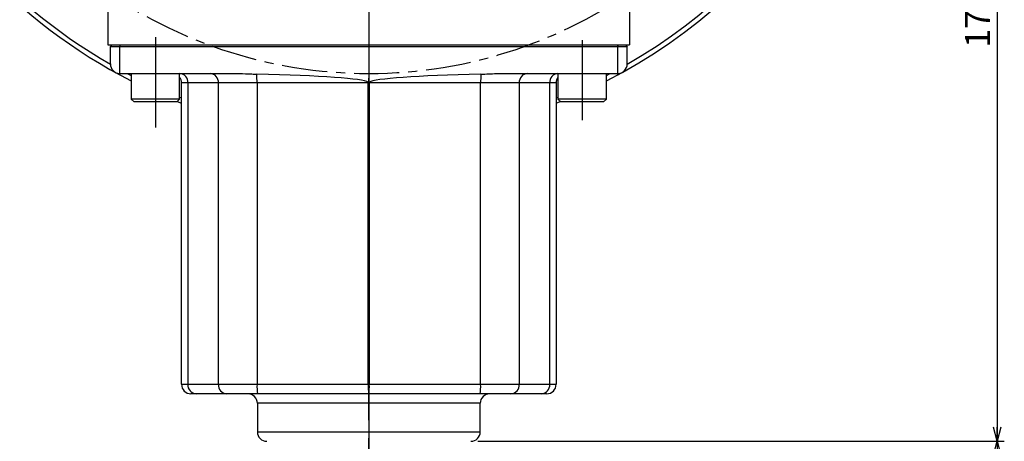
# Model space of a CAD drawing. Extents: x 0 to 891, y 0 to 627.
# Drawn here: x 139 to 346, y 220 to 309 of the extents above; entities that cross this region are included whole.
import ezdxf

# ---------------------------------------------------------------- set-up
doc = ezdxf.new("R2010")
doc.units = 0
doc.header["$LTSCALE"] = 1.5
doc.linetypes.add('CENTER', pattern=[10.16, 6.35, -1.27, 1.27, -1.27])
doc.linetypes.add('CENTERX2', pattern=[20.32, 12.7, -2.54, 2.54, -2.54])
doc.layers.get('0').update_dxf_attribs({"linetype": 'CONTINUOUS'})
doc.styles.add('SLDTEXTSTYLE0', font='TXT', dxfattribs={"width": 0.7, "bigfont": 'bigfont'})
doc.styles.get("Standard").update_dxf_attribs({"font": 'txt', "bigfont": 'bigfont'})
doc.dimstyles.new('SLDDIMSTYLE0', dxfattribs={"dimtxt": 5.25, "dimasz": 3, "dimexe": 0, "dimexo": 0.0625, "dimgap": 1.3125, "dimtad": 3, "dimdec": 3, "dimrnd": 1e-09, "dimzin": 12, "dimtxsty": 'SLDTEXTSTYLE0', "dimblk1": 'OPEN30', "dimblk2": 'OPEN30', "dimsah": 1, "dimcen": 0.09, "dimazin": 3, "dimtfac": 1, "dimtdec": 3, "dimtofl": 0, "dimtmove": 0, "dimatfit": 3, "dimtolj": 1, "dimtzin": 12})
doc.dimstyles.new('SLDDIMSTYLE2', dxfattribs={"dimtxt": 5.25, "dimasz": 3, "dimexe": 0, "dimexo": 0.0625, "dimgap": 1.3125, "dimtad": 3, "dimdec": 3, "dimrnd": 1e-09, "dimzin": 12, "dimtxsty": 'SLDTEXTSTYLE0', "dimblk1": 'NONE', "dimblk2": 'NONE', "dimsah": 1, "dimcen": 0, "dimazin": 3, "dimtol": 1, "dimtp": 0.2, "dimtm": 0.2, "dimtfac": 1, "dimtdec": 1, "dimtmove": 0, "dimatfit": 3, "dimtolj": 1})
doc.dimstyles.new('SLDDIMSTYLE3', dxfattribs={"dimtxt": 0.18, "dimasz": 3, "dimexe": 0, "dimexo": 0.0625, "dimgap": 0, "dimtad": 0, "dimtih": 1, "dimtoh": 1, "dimdec": 0, "dimrnd": 1e-09, "dimzin": 0, "dimtxsty": 'STANDARD', "dimblk1": 'OPEN30', "dimblk2": 'OPEN30', "dimsah": 1, "dimcen": 0.09, "dimazin": 3, "dimtfac": 3, "dimtdec": 0, "dimtofl": 0, "dimtmove": 0, "dimatfit": 3, "dimtolj": 1, "dimtzin": 0})

# ---------------------------------------------------------------- blocks, each defined once
blk = doc.blocks.new('_OPEN30')
at = {"color": 0, "linetype": 'BYBLOCK'}
for p, q in [((-1, 0.267949), (0, 0)), ((0, 0), (-1, -0.267949)), ((0, 0), (-1, 0))]:
    blk.add_line(p, q, dxfattribs=at)
blk = doc.blocks.new('_D')
at = {"color": 7, "linetype": 'CONTINUOUS'}
for p, q in [((326.93, 395.45), (346.44, 395.45)), ((344.94, 395.45), (344.94, 220.45)), ((235.43, 220.45), (346.44, 220.45))]:
    blk.add_line(p, q, dxfattribs=at)
at = {"color": 7, "linetype": 'CONTINUOUS', "xscale": 3, "yscale": 3}
for p, rotation in [((344.94, 395.45, -89.5), 90.0000000000004), ((344.94, 220.45, -89.5), 270.0000000000004)]:
    blk.add_blockref('_OPEN30', p, dxfattribs=dict(at, rotation=rotation))
at = {"color": 7, "linetype": 'CONTINUOUS', "insert": (338.18, 303.36), "char_height": 5.25, "attachment_point": 1, "rotation": 90, "style": 'SLDTEXTSTYLE0'}
blk.add_mtext('175', dxfattribs=at)
blk = doc.blocks.new('_D_1')
at = {"color": 7, "linetype": 'CONTINUOUS'}
for p, q in [((235.43, 220.45), (346.44, 220.45)), ((344.94, 220.45), (344.94, 165.45)), ((228.56, 165.45), (346.44, 165.45))]:
    blk.add_line(p, q, dxfattribs=at)
at = {"color": 7, "linetype": 'CONTINUOUS', "xscale": 3, "yscale": 3}
for p, rotation in [((344.94, 220.45, -89.5), 90.0000000000004), ((344.94, 165.45, -89.5), 270.0000000000004)]:
    blk.add_blockref('_OPEN30', p, dxfattribs=dict(at, rotation=rotation))
at = {"color": 7, "linetype": 'CONTINUOUS', "char_height": 5.25, "attachment_point": 1, "rotation": 90, "style": 'SLDTEXTSTYLE0'}
for s, insert in [(')', (338.18, 196)), ('55', (338.18, 189.89)), ('(', (338.18, 186.84))]:
    blk.add_mtext(s, dxfattribs=dict(at, insert=insert))
blk = doc.blocks.new('_D_4')
at = {"color": 7, "linetype": 'CONTINUOUS', "attachment_point": 1, "rotation": 84.707, "style": 'SLDTEXTSTYLE0'}
for s, insert, char_height in [('±0.2', (214.35, 476.14), 4.2), ('189', (212.04, 464.08), 5.25), ('%%c', (211.51, 458.3), 5.25)]:
    blk.add_mtext(s, dxfattribs=dict(at, insert=insert, char_height=char_height))
blk = doc.blocks.new('_NONE')
blk = doc.blocks.new('SW_CENTERMARKSYMBOL_1')
at = {"color": 0, "linetype": 'CONTINUOUS'}
blk.add_line((0, -4), (0, -237.02), dxfattribs=at)
blk = doc.blocks.new('SW_CENTERMARKSYMBOL_2')
at = {"color": 0, "linetype": 'CENTER'}
blk.add_arc((62.67, 74.69), 97.5, 232.3506, 307.6494, dxfattribs=at)

msp = doc.modelspace()

# ---------------------------------------------------------------- linework, layer by layer
at = {"color": 7, "linetype": 'CONTINUOUS'}
for p, q in [((157.432568, 327.028763), (157.432568, 303.946597)), ((267.432568, 327.028763), (267.432568, 303.946597)), ((157.432568, 303.946597), (267.432568, 303.946597)), ((157.932568, 303.546597), (158.332568, 303.946597)), ((159.932568, 303.546597), (157.932568, 303.546597)), ((157.932568, 299.946597), (157.932568, 303.546597)), ((264.932568, 303.546597), (159.932568, 303.546597)), ((266.932568, 303.546597), (264.932568, 303.546597)), ((266.532568, 303.946597), (266.932568, 303.546597)), ((266.932568, 299.946597), (266.932568, 303.546597)), ((159.932568, 297.946597), (185.127442, 297.946597)), ((162.322568, 297.946597), (162.322568, 292.546597)), ((172.542568, 292.546597), (172.542568, 297.946597)), ((239.737695, 297.946597), (264.932568, 297.946597)), ((252.322568, 297.946597), (252.322568, 292.546597)), ((262.542568, 292.546597), (262.542568, 297.946597)), ((172.932568, 232.446597), (172.932568, 295.946597)), ((251.932568, 295.946597), (251.932568, 232.446597)), ((162.322568, 292.546597), (162.922568, 291.946597)), ((172.542568, 292.546597), (162.322568, 292.546597)), ((171.942568, 291.946597), (162.922568, 291.946597)), ((171.942568, 291.946597), (172.542568, 292.546597)), ((172.049218, 292.053246), (172.932568, 291.712562)), ((251.932568, 291.712562), (252.815919, 292.053246)), ((252.322568, 292.546597), (252.922568, 291.946597)), ((262.542568, 292.546597), (252.322568, 292.546597)), ((261.942568, 291.946597), (252.922568, 291.946597)), ((261.942568, 291.946597), (262.542568, 292.546597)), ((176.004365, 230.446597), (174.932568, 230.446597)), ((182.449841, 230.446597), (176.004365, 230.446597)), ((188.959356, 230.446597), (182.449841, 230.446597)), ((188.932568, 228.446597), (188.932568, 222.446597)), ((212.432568, 230.446597), (188.959356, 230.446597)), ((235.905781, 230.446597), (212.432568, 230.446597)), ((242.415296, 230.446597), (235.905781, 230.446597)), ((235.932568, 222.446597), (235.932568, 228.446597)), ((248.860772, 230.446597), (242.415296, 230.446597)), ((249.932568, 230.446597), (248.860772, 230.446597))]:
    msp.add_line(p, q, dxfattribs=at)
at = {"color": 7, "linetype": 'CENTERX2'}
for p, q in [((167.432568, 305.613383), (167.432568, 286.243012)), ((257.432568, 304.944621), (257.432568, 288.104258)), ((264.932568, 297.494178), (264.932568, 303.930221)), ((212.432568, 288.645157), (212.432568, 296.944883)), ((212.432568, 285.44601), (212.432568, 288.645157)), ((212.432568, 285.44601), (212.432568, 277.446425)), ((212.432568, 194.446597), (212.432568, 235.946597))]:
    msp.add_line(p, q, dxfattribs=at)
at = {"color": 8, "linetype": 'CONTINUOUS'}
for p, q in [((159.932568, 303.946597), (159.932568, 303.546597)), ((159.932568, 297.946597), (159.932568, 303.546597)), ((264.932568, 303.946597), (264.932568, 303.546597)), ((264.932568, 297.946597), (264.932568, 303.546597)), ((161.503696, 297.946597), (162.322568, 297.523219)), ((262.542568, 297.523219), (263.36144, 297.946597)), ((174.272314, 295.946597), (172.932568, 295.946597)), ((180.71779, 295.946597), (174.272314, 295.946597)), ((174.272314, 295.946597), (174.272314, 232.446597)), ((188.854684, 295.946597), (180.71779, 295.946597)), ((180.71779, 232.446597), (180.71779, 295.946597)), ((212.327896, 295.946597), (188.854684, 295.946597)), ((188.854684, 295.946597), (188.854684, 232.446597)), ((212.53724, 295.946597), (212.327896, 295.946597)), ((212.327896, 232.446597), (212.327896, 295.946597)), ((236.010452, 295.946597), (212.53724, 295.946597)), ((212.53724, 295.946597), (212.53724, 232.446597)), ((244.147347, 295.946597), (236.010452, 295.946597)), ((236.010452, 232.446597), (236.010452, 295.946597)), ((244.147347, 295.946597), (244.147347, 232.446597)), ((250.592822, 295.946597), (244.147347, 295.946597)), ((250.592822, 232.446597), (250.592822, 295.946597)), ((251.932568, 295.946597), (250.592822, 295.946597)), ((172.542568, 292.934217), (172.932568, 292.783312)), ((251.932568, 292.783312), (252.322568, 292.934217)), ((172.932568, 232.446597), (174.272314, 232.446597)), ((174.272314, 232.446597), (180.71779, 232.446597)), ((180.71779, 232.446597), (188.854684, 232.446597)), ((188.854684, 232.446597), (212.327896, 232.446597)), ((212.53724, 232.446597), (212.327896, 232.446597)), ((212.53724, 232.446597), (236.010452, 232.446597)), ((236.010452, 232.446597), (244.147347, 232.446597)), ((244.147347, 232.446597), (250.592822, 232.446597)), ((250.592822, 232.446597), (251.932568, 232.446597)), ((235.932568, 228.446597), (188.932568, 228.446597)), ((188.932568, 222.446597), (235.932568, 222.446597))]:
    msp.add_line(p, q, dxfattribs=at)
at = {"color": 7, "linetype": 'CONTINUOUS'}
for centre, radius, start, end in [((212.432568, 395.446597), 111, 0, 243.16379699), ((212.432568, 395.446597), 111, 296.83620301, 0), ((159.932568, 299.946597), 2, 180, 270), ((264.932568, 299.946597), 2, 270, 0), ((170.932568, 295.946597), 2, 0, 36.38974468), ((253.932568, 295.946597), 2, 143.61025532, 180), ((174.932568, 232.446597), 2, 180, 270), ((249.932568, 232.446597), 2, 270, 0), ((186.932568, 228.446597), 2, 0, 90), ((237.932568, 228.446597), 2, 90, 180), ((190.932568, 222.446597), 2, 180, 270), ((233.932568, 222.446597), 2, 270, 0)]:
    msp.add_arc(centre, radius, start, end, dxfattribs=at)
at = {"color": 8, "linetype": 'CONTINUOUS'}
for centre, radius, start, end in [((212.432568, 395.446597), 110, 0, 240.30064804), ((212.432568, 395.446597), 110, 299.69935196, 0), ((172.395926, 296.071597), 1.880547, 356.18873895, 85.59805035), ((178.841402, 296.071597), 1.880547, 356.18873895, 85.59805035), ((169.724757, 296.202136), 19.131634, 359.23468349, 4.77731955), ((255.14038, 296.202136), 19.131634, 175.22268045, 180.76531651), ((246.023735, 296.071597), 1.880547, 94.40194965, 183.81126105), ((252.469211, 296.071597), 1.880547, 94.40194965, 183.81126105), ((174.207009, 295.946677), 38.120888, 359.99987914, 0.22251907), ((250.65814, 295.946677), 38.120899, 179.77748091, 180.00012077), ((176.148703, 232.321597), 1.880547, 176.18873895, 265.59805035), ((182.594178, 232.321597), 1.880547, 176.18873895, 265.59805035), ((198.48685, 231.947966), 9.645063, 177.0366017, 188.9551905), ((221.960062, 231.947966), 9.645063, 177.0366017, 188.9551905), ((202.905075, 231.947966), 9.645063, 351.0448095, 2.9633983), ((226.378287, 231.947966), 9.645063, 351.0448095, 2.9633983), ((242.270959, 232.321597), 1.880547, 274.40194965, 3.81126105), ((248.716434, 232.321597), 1.880547, 274.40194965, 3.81126105)]:
    msp.add_arc(centre, radius, start, end, dxfattribs=at)
at = {"color": 7, "linetype": 'CONTINUOUS'}
for centre, start_param, end_param in [((174.217923, 295.946597), 0.0741327664, 1.1795727263), ((250.647214, 295.946597), 1.9620199273, 3.0674598871)]:
    msp.add_ellipse(centre, major_axis=(38.214645, 0), ratio=0.0523359562, start_param=start_param, end_param=end_param, dxfattribs=at)
for points, knots in [([(185.127442, 297.946597), (186.004604, 297.907287), (187.225258, 297.852583), (188.446319, 297.808022), (188.789926, 297.795483)], [0, 0, 0, 0, 0.7185997063, 1, 1, 1, 1]), ([(236.075211, 297.795483), (236.215554, 297.799383), (237.436969, 297.833324), (238.65745, 297.893413), (239.737695, 297.946597)], [0, 0, 0, 0, 0.1149020795, 1, 1, 1, 1]), ([(212.327609, 296.094726), (212.344935, 296.083163), (212.373774, 296.063916), (212.42096, 296.049102), (212.469243, 296.054051), (212.507156, 296.074014), (212.530414, 296.089875), (212.537528, 296.094726)], [0, 0, 0, 0, 0.27079281934, 0.4507274422, 0.63237339873, 0.88756406379, 1, 1, 1, 1])]:
    msp.add_open_spline(points, degree=3, knots=knots, dxfattribs=at)

# ---------------------------------------------------------------- block references
for name, p in [('SW_CENTERMARKSYMBOL_1', (212.432568, 395.446597)), ('SW_CENTERMARKSYMBOL_2', (149.760776, 320.757263))]:
    msp.add_blockref(name, p, dxfattribs=at)

# ---------------------------------------------------------------- dimensions: what is measured, and where the dimension line sits
dim = msp.add_diameter_dim_2p(p1=(87.715119, 163.283085), p2=(0, 0), dimstyle='SLDDIMSTYLE2', dxfattribs=at)
dim.commit()
dim.dimension.update_dxf_attribs({"geometry": '_D_4', "text_midpoint": (219.568375, 472.469957), "dimtype": 163})
dim = msp.add_linear_dim(base=(344.942719, 220.446597), p1=(325.432568, 395.446597), p2=(233.932568, 220.446597), angle=90, dimstyle='SLDDIMSTYLE0', dxfattribs=at)
dim.commit()
dim.dimension.update_dxf_attribs({"geometry": '_D', "text_midpoint": (344.942719, 307.946597), "dimtype": 160})
dim = msp.add_linear_dim(base=(344.942719, 165.446597), p1=(233.932568, 220.446597), p2=(227.056924, 165.446597), angle=90, text='(<>)', dimstyle='SLDDIMSTYLE0', dxfattribs=at)
dim.commit()
dim.dimension.update_dxf_attribs({"geometry": '_D_1', "text_midpoint": (344.942719, 192.946597), "dimtype": 160})

# ---------------------------------------------------------------- leaders
msp.add_leader([(166.88002, 366.53697), (100.323957, 297.5625)], dimstyle='SLDDIMSTYLE3', dxfattribs=at)

doc.saveas('drawing.dxf')
